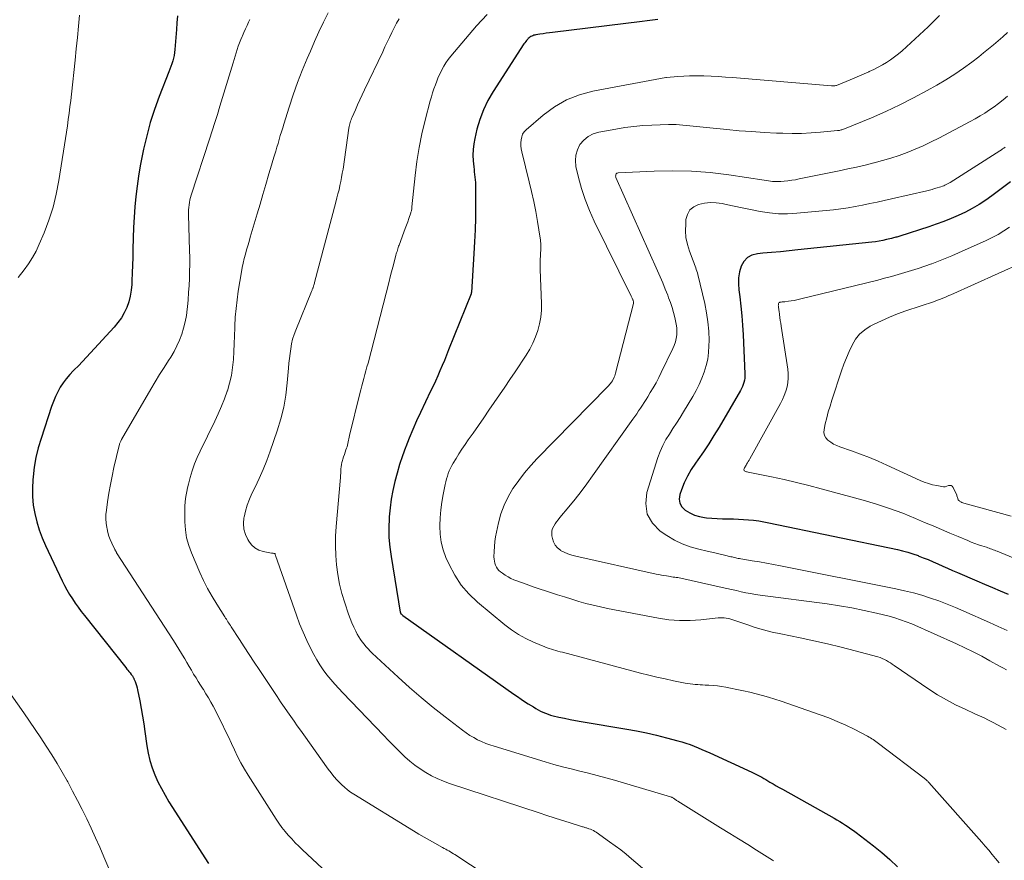
# Model space of a CAD drawing. Units: feet. Extents: x 2050000 to 2055011, y 535000 to 540000.
# Drawn here: x 2050184 to 2050309, y 536991 to 537098 of the extents above; entities that cross this region are included whole.
import ezdxf

# ---------------------------------------------------------------- set-up
doc = ezdxf.new("R2010")
doc.units = ezdxf.units.FT
doc.header["$LTSCALE"] = 100
doc.header["$MEASUREMENT"] = 0
doc.layers.add('CONTOUR INDEX', color=32, linetype='Continuous', lineweight=25)
doc.layers.add('CONTOUR INTERMEDIATE', color=40, linetype='Continuous', lineweight=15)

msp = doc.modelspace()

# ---------------------------------------------------------------- linework, layer by layer
at = {"layer": 'CONTOUR INDEX', "flags": 128}
for points, elevation in [([(2050204.23, 537098.37), (2050204.16, 537097.51), (2050204.09, 537096.65), (2050203.9, 537094.09), (2050203.86, 537093.72), (2050203.81, 537093.36), (2050203.72, 537093), (2050203.62, 537092.64), (2050203.5, 537092.29), (2050203.38, 537091.93), (2050203.25, 537091.58), (2050203.12, 537091.24), (2050201.88, 537088.1), (2050201.29, 537086.46), (2050200.75, 537084.8), (2050200.3, 537083.12), (2050199.9, 537081.42), (2050199.73, 537080.58), (2050199.48, 537079.29), (2050199.26, 537077.99), (2050199.08, 537076.69), (2050198.92, 537075.39), (2050198.79, 537074.08), (2050198.69, 537072.77), (2050198.62, 537071.46), (2050198.58, 537070.14), (2050198.55, 537068.63), (2050198.52, 537067.64), (2050198.5, 537066.65), (2050198.46, 537065.66), (2050198.43, 537064.67), (2050198.41, 537064.2), (2050198.34, 537063.45), (2050198.22, 537062.72), (2050198.02, 537061.99), (2050197.77, 537061.28), (2050197.44, 537060.6), (2050197.08, 537059.95), (2050196.64, 537059.34), (2050196.17, 537058.76), (2050193.17, 537055.47), (2050192.66, 537054.92), (2050192.14, 537054.37), (2050191.61, 537053.84), (2050191.08, 537053.31), (2050190.96, 537053.19), (2050190.5, 537052.71), (2050190.06, 537052.2), (2050189.67, 537051.66), (2050189.31, 537051.1), (2050188.98, 537050.51), (2050188.69, 537049.91), (2050188.43, 537049.3), (2050188.2, 537048.67), (2050186.86, 537044.6), (2050186.51, 537043.39), (2050186.21, 537042.17), (2050186, 537040.93), (2050185.84, 537039.69), (2050185.81, 537039.33), (2050185.75, 537038.25), (2050185.76, 537037.18), (2050185.87, 537036.11), (2050186.05, 537035.04), (2050186.3, 537033.99), (2050186.61, 537032.96), (2050186.99, 537031.95), (2050187.42, 537030.96), (2050189.56, 537026.47), (2050189.85, 537025.88), (2050190.16, 537025.3), (2050190.49, 537024.74), (2050190.84, 537024.18), (2050191.21, 537023.64), (2050191.58, 537023.1), (2050191.97, 537022.57), (2050192.37, 537022.05), (2050197.66, 537015.41), (2050197.79, 537015.24), (2050197.92, 537015.08), (2050198.05, 537014.92), (2050198.18, 537014.75), (2050198.34, 537014.56), (2050198.39, 537014.49), (2050198.44, 537014.42), (2050198.48, 537014.35), (2050198.53, 537014.28), (2050198.54, 537014.26), (2050198.58, 537014.19), (2050198.61, 537014.13), (2050198.65, 537014.06), (2050198.68, 537013.99), (2050198.83, 537013.63), (2050198.93, 537013.38), (2050199.02, 537013.12), (2050199.09, 537012.86), (2050199.15, 537012.6), (2050199.42, 537011.19), (2050199.6, 537010.21), (2050199.77, 537009.24), (2050199.93, 537008.26), (2050200.07, 537007.28), (2050200.33, 537005.46), (2050200.5, 537004.52), (2050200.72, 537003.58), (2050201.01, 537002.67), (2050201.35, 537001.76), (2050201.74, 537000.88), (2050202.17, 537000.02), (2050202.64, 536999.17), (2050203.14, 536998.35), (2050208.16, 536990.47)], 840), ([(2050265.34, 537097.91), (2050264.68, 537097.83), (2050264.01, 537097.75), (2050263.35, 537097.67), (2050251.95, 537096.28), (2050251.55, 537096.22), (2050251.15, 537096.17), (2050250.75, 537096.11), (2050250.35, 537096.05), (2050249.82, 537095.97), (2050249.69, 537095.94), (2050249.56, 537095.91), (2050249.43, 537095.86), (2050249.31, 537095.81), (2050249.19, 537095.75), (2050249.07, 537095.67), (2050248.97, 537095.59), (2050248.87, 537095.5), (2050248.79, 537095.42), (2050248.66, 537095.27), (2050248.54, 537095.13), (2050248.42, 537094.97), (2050248.31, 537094.81), (2050244.4, 537088.75), (2050243.74, 537087.61), (2050243.17, 537086.44), (2050242.71, 537085.21), (2050242.34, 537083.95), (2050242.06, 537082.79), (2050241.93, 537082.08), (2050241.84, 537081.38), (2050241.83, 537080.66), (2050241.86, 537079.95), (2050241.93, 537079.18), (2050241.97, 537078.84), (2050242, 537078.51), (2050242.04, 537078.18), (2050242.08, 537077.84), (2050242.12, 537077.51), (2050242.15, 537077.17), (2050242.16, 537076.84), (2050242.17, 537076.5), (2050242.15, 537074.16), (2050242.13, 537072.65), (2050242.09, 537071.15), (2050242.02, 537069.64), (2050241.94, 537068.13), (2050241.63, 537063.18), (2050241.63, 537063.16), (2050241.63, 537063.15), (2050241.62, 537063.13), (2050241.62, 537063.11), (2050241.6, 537063.04), (2050241.6, 537063.03), (2050241.59, 537063.01), (2050241.59, 537062.99), (2050241.58, 537062.98), (2050238.73, 537055.85), (2050238.47, 537055.18), (2050238.19, 537054.52), (2050237.91, 537053.86), (2050237.63, 537053.2), (2050237.34, 537052.55), (2050237.05, 537051.9), (2050236.75, 537051.25), (2050236.44, 537050.6), (2050235.14, 537047.9), (2050234.64, 537046.82), (2050234.16, 537045.73), (2050233.71, 537044.63), (2050233.27, 537043.53), (2050233.23, 537043.43), (2050232.85, 537042.36), (2050232.49, 537041.28), (2050232.17, 537040.19), (2050231.88, 537039.09), (2050231.63, 537037.98), (2050231.43, 537036.86), (2050231.28, 537035.74), (2050231.17, 537034.61), (2050231.16, 537034.43), (2050231.12, 537033.2), (2050231.13, 537031.98), (2050231.24, 537030.76), (2050231.4, 537029.55), (2050232.58, 537022.48), (2050232.58, 537022.46), (2050232.59, 537022.45), (2050232.59, 537022.43), (2050232.62, 537022.33), (2050232.65, 537022.28), (2050232.67, 537022.25), (2050232.76, 537022.18), (2050232.8, 537022.14), (2050232.84, 537022.11), (2050232.88, 537022.08), (2050232.92, 537022.05), (2050247.05, 537012.05), (2050247.49, 537011.73), (2050247.95, 537011.42), (2050248.4, 537011.12), (2050248.86, 537010.82), (2050249.52, 537010.41), (2050249.81, 537010.22), (2050250.12, 537010.05), (2050250.42, 537009.89), (2050250.74, 537009.74), (2050251.06, 537009.6), (2050251.38, 537009.48), (2050251.71, 537009.37), (2050252.05, 537009.29), (2050252.77, 537009.12), (2050253.48, 537008.96), (2050254.18, 537008.82), (2050254.89, 537008.68), (2050255.6, 537008.56), (2050261.39, 537007.6), (2050262.66, 537007.36), (2050263.93, 537007.11), (2050265.19, 537006.81), (2050266.45, 537006.49), (2050267.9, 537006.1), (2050268.42, 537005.95), (2050268.94, 537005.79), (2050269.45, 537005.61), (2050269.96, 537005.41), (2050270.47, 537005.21), (2050270.97, 537005), (2050271.47, 537004.78), (2050271.96, 537004.56), (2050277.32, 537002.11), (2050277.58, 537001.99), (2050277.84, 537001.86), (2050278.09, 537001.73), (2050278.35, 537001.59), (2050278.6, 537001.45), (2050278.85, 537001.31), (2050279.1, 537001.16), (2050279.35, 537001.02), (2050279.63, 537000.84), (2050280.02, 537000.61), (2050280.42, 537000.38), (2050280.81, 537000.15), (2050281.21, 536999.93), (2050287.78, 536996.26), (2050288.15, 536996.05), (2050288.51, 536995.83), (2050288.87, 536995.61), (2050289.22, 536995.38), (2050289.57, 536995.14), (2050289.92, 536994.9), (2050290.26, 536994.66), (2050290.6, 536994.41), (2050292.82, 536992.73), (2050293.87, 536991.88), (2050294.89, 536991), (2050295.86, 536990.06)], 820), ([(2050310.24, 537077.26), (2050309.07, 537076.35), (2050307.87, 537075.47), (2050307.08, 537074.93), (2050306.24, 537074.38), (2050305.38, 537073.86), (2050304.5, 537073.4), (2050303.59, 537072.96), (2050302.67, 537072.57), (2050301.74, 537072.2), (2050300.79, 537071.85), (2050299.84, 537071.53), (2050296.14, 537070.35), (2050296.01, 537070.31), (2050295.88, 537070.27), (2050295.76, 537070.23), (2050295.63, 537070.2), (2050295.5, 537070.16), (2050295.37, 537070.13), (2050295.24, 537070.1), (2050295.11, 537070.06), (2050294.46, 537069.9), (2050294, 537069.8), (2050293.53, 537069.71), (2050293.07, 537069.64), (2050292.6, 537069.58), (2050283.18, 537068.59), (2050282.06, 537068.47), (2050280.95, 537068.36), (2050279.83, 537068.26), (2050278.71, 537068.16), (2050278.02, 537068.1), (2050277.34, 537067.92), (2050276.76, 537067.61), (2050276.31, 537067.12), (2050275.96, 537066.51), (2050275.76, 537065.78), (2050275.63, 537065.04), (2050275.61, 537064.28), (2050275.65, 537063.52), (2050275.78, 537062.63), (2050275.92, 537061.42), (2050276.05, 537060.21), (2050276.14, 537058.99), (2050276.21, 537057.77), (2050276.42, 537052.83), (2050276.42, 537052.55), (2050276.41, 537052.27), (2050276.37, 537052), (2050276.31, 537051.72), (2050276.23, 537051.45), (2050276.13, 537051.19), (2050276.01, 537050.94), (2050275.88, 537050.69), (2050273.15, 537046.03), (2050272.5, 537044.97), (2050271.84, 537043.92), (2050271.15, 537042.89), (2050270.45, 537041.88), (2050270.13, 537041.44), (2050269.61, 537040.63), (2050269.13, 537039.8), (2050268.72, 537038.93), (2050268.36, 537038.03), (2050268.17, 537037.46), (2050268.09, 537036.88), (2050268.16, 537036.34), (2050268.43, 537035.87), (2050268.84, 537035.44), (2050269.41, 537035.11), (2050270.01, 537034.84), (2050270.64, 537034.66), (2050271.28, 537034.53), (2050271.55, 537034.5), (2050272.23, 537034.43), (2050272.9, 537034.38), (2050273.58, 537034.35), (2050274.26, 537034.34), (2050274.32, 537034.34), (2050274.97, 537034.34), (2050275.61, 537034.32), (2050276.26, 537034.29), (2050276.91, 537034.24), (2050277.55, 537034.17), (2050278.19, 537034.09), (2050278.83, 537033.98), (2050279.47, 537033.86), (2050295.84, 537030.44), (2050296.51, 537030.28), (2050297.17, 537030.1), (2050297.83, 537029.9), (2050298.48, 537029.67), (2050298.51, 537029.66), (2050299.14, 537029.41), (2050299.77, 537029.16), (2050300.39, 537028.89), (2050301.01, 537028.62), (2050301.62, 537028.34), (2050302.24, 537028.06), (2050302.86, 537027.79), (2050303.48, 537027.52), (2050305.96, 537026.45), (2050306.95, 537026.03), (2050307.94, 537025.6), (2050308.94, 537025.18), (2050309.93, 537024.76)], 800)]:
    msp.add_lwpolyline(points, dxfattribs=dict(at, elevation=elevation))
at = {"layer": 'CONTOUR INTERMEDIATE', "flags": 128}
for points, elevation in [([(2050191.75, 537098.49), (2050191.62, 537097.06), (2050191.49, 537095.62), (2050191.34, 537094.19), (2050191.19, 537092.75), (2050190.72, 537088.4), (2050190.63, 537087.6), (2050190.53, 537086.79), (2050190.43, 537085.99), (2050190.33, 537085.19), (2050190.22, 537084.39), (2050190.1, 537083.58), (2050189.98, 537082.78), (2050189.86, 537081.98), (2050189.13, 537077.41), (2050188.8, 537075.7), (2050188.38, 537074.03), (2050187.85, 537072.38), (2050187.24, 537070.76), (2050186.63, 537069.31), (2050186.23, 537068.45), (2050185.78, 537067.62), (2050185.27, 537066.82), (2050184.72, 537066.05), (2050183.95, 537065.06)], 844), ([(2050213.45, 537097.94), (2050213.28, 537097.59), (2050213.07, 537097.15), (2050212.87, 537096.72), (2050212.67, 537096.28), (2050212.48, 537095.84), (2050212.45, 537095.78), (2050212.28, 537095.37), (2050212.11, 537094.95), (2050211.96, 537094.53), (2050211.82, 537094.11), (2050211.68, 537093.69), (2050211.55, 537093.26), (2050211.42, 537092.84), (2050211.29, 537092.41), (2050209.62, 537086.9), (2050209.3, 537085.85), (2050208.98, 537084.8), (2050208.64, 537083.75), (2050208.3, 537082.7), (2050205.97, 537075.56), (2050205.88, 537075.26), (2050205.8, 537074.95), (2050205.74, 537074.64), (2050205.69, 537074.33), (2050205.66, 537074.01), (2050205.64, 537073.69), (2050205.63, 537073.38), (2050205.63, 537073.06), (2050205.77, 537068.53), (2050205.79, 537067.63), (2050205.79, 537066.74), (2050205.77, 537065.84), (2050205.75, 537064.94), (2050205.7, 537064.04), (2050205.64, 537063.15), (2050205.57, 537062.25), (2050205.49, 537061.36), (2050205.46, 537061.04), (2050205.35, 537060.23), (2050205.2, 537059.44), (2050205, 537058.65), (2050204.77, 537057.87), (2050204.48, 537057.11), (2050204.16, 537056.37), (2050203.78, 537055.65), (2050203.37, 537054.95), (2050203.09, 537054.52), (2050202.51, 537053.62), (2050201.94, 537052.71), (2050201.39, 537051.79), (2050200.84, 537050.87), (2050197.09, 537044.44), (2050197.04, 537044.35), (2050197, 537044.26), (2050196.96, 537044.17), (2050196.92, 537044.08), (2050196.89, 537043.99), (2050196.85, 537043.89), (2050196.83, 537043.8), (2050196.8, 537043.7), (2050196.14, 537040.88), (2050195.9, 537039.8), (2050195.68, 537038.71), (2050195.49, 537037.62), (2050195.33, 537036.53), (2050195.17, 537035.45), (2050195.12, 537034.9), (2050195.11, 537034.34), (2050195.15, 537033.79), (2050195.23, 537033.24), (2050195.26, 537033.07), (2050195.37, 537032.61), (2050195.5, 537032.15), (2050195.67, 537031.71), (2050195.85, 537031.27), (2050196.2, 537030.53), (2050196.23, 537030.46), (2050196.27, 537030.4), (2050196.3, 537030.34), (2050196.33, 537030.28), (2050196.37, 537030.22), (2050196.41, 537030.16), (2050196.44, 537030.1), (2050196.48, 537030.04), (2050203.72, 537018.85), (2050204.06, 537018.31), (2050204.4, 537017.77), (2050204.73, 537017.22), (2050205.06, 537016.67), (2050205.14, 537016.53), (2050205.42, 537016.05), (2050205.71, 537015.57), (2050205.99, 537015.08), (2050206.28, 537014.6), (2050206.58, 537014.12), (2050206.87, 537013.64), (2050207.17, 537013.17), (2050207.47, 537012.69), (2050207.53, 537012.61), (2050207.85, 537012.09), (2050208.16, 537011.56), (2050208.46, 537011.03), (2050208.75, 537010.49), (2050209.89, 537008.24), (2050210.3, 537007.42), (2050210.7, 537006.59), (2050211.09, 537005.76), (2050211.48, 537004.93), (2050211.87, 537004.1), (2050212.29, 537003.29), (2050212.75, 537002.49), (2050213.22, 537001.71), (2050216.77, 536996.14), (2050217.13, 536995.61), (2050217.51, 536995.08), (2050217.91, 536994.57), (2050218.32, 536994.08), (2050218.76, 536993.6), (2050219.2, 536993.13), (2050219.66, 536992.67), (2050220.13, 536992.22), (2050225.12, 536987.54)], 836), ([(2050223.39, 537098.79), (2050222.8, 537097.58), (2050222.23, 537096.36), (2050221.67, 537095.13), (2050221.13, 537093.9), (2050220.72, 537092.94), (2050220.09, 537091.42), (2050219.49, 537089.89), (2050218.95, 537088.34), (2050218.43, 537086.77), (2050217.76, 537084.61), (2050217.61, 537084.12), (2050217.46, 537083.63), (2050217.31, 537083.14), (2050217.16, 537082.64), (2050217.02, 537082.15), (2050216.87, 537081.65), (2050216.72, 537081.16), (2050216.57, 537080.67), (2050216.52, 537080.53), (2050216.35, 537079.96), (2050216.18, 537079.4), (2050216.01, 537078.84), (2050215.85, 537078.27), (2050215.45, 537076.91), (2050215.09, 537075.66), (2050214.73, 537074.41), (2050214.36, 537073.17), (2050213.99, 537071.92), (2050213.49, 537070.23), (2050213.33, 537069.68), (2050213.17, 537069.13), (2050213.01, 537068.58), (2050212.86, 537068.03), (2050212.71, 537067.48), (2050212.58, 537066.92), (2050212.47, 537066.36), (2050212.37, 537065.8), (2050211.96, 537063.34), (2050211.8, 537062.24), (2050211.67, 537061.12), (2050211.58, 537060.01), (2050211.52, 537058.89), (2050211.51, 537058.68), (2050211.47, 537057.66), (2050211.43, 537056.65), (2050211.38, 537055.64), (2050211.33, 537054.62), (2050211.23, 537053.62), (2050211.08, 537052.62), (2050210.86, 537051.64), (2050210.57, 537050.67), (2050210.56, 537050.63), (2050210.21, 537049.65), (2050209.84, 537048.69), (2050209.42, 537047.74), (2050208.98, 537046.8), (2050207.09, 537042.99), (2050206.71, 537042.17), (2050206.37, 537041.34), (2050206.09, 537040.48), (2050205.83, 537039.61), (2050205.61, 537038.75), (2050205.5, 537038.3), (2050205.41, 537037.85), (2050205.33, 537037.4), (2050205.26, 537036.94), (2050205.2, 537036.48), (2050205.17, 537036.02), (2050205.15, 537035.56), (2050205.14, 537035.1), (2050205.16, 537033.97), (2050205.24, 537032.95), (2050205.39, 537031.95), (2050205.66, 537030.98), (2050206, 537030.02), (2050207.07, 537027.52), (2050207.55, 537026.49), (2050208.06, 537025.47), (2050208.62, 537024.47), (2050209.22, 537023.5), (2050210.25, 537021.89), (2050210.35, 537021.73), (2050210.45, 537021.57), (2050210.55, 537021.41), (2050210.65, 537021.25), (2050210.75, 537021.09), (2050210.86, 537020.93), (2050210.96, 537020.77), (2050211.06, 537020.62), (2050212.1, 537019.01), (2050212.72, 537018.05), (2050213.35, 537017.09), (2050213.97, 537016.13), (2050214.6, 537015.18), (2050215.29, 537014.14), (2050215.71, 537013.51), (2050216.13, 537012.87), (2050216.56, 537012.24), (2050216.98, 537011.61), (2050217.03, 537011.54), (2050217.43, 537010.95), (2050217.83, 537010.36), (2050218.24, 537009.77), (2050218.65, 537009.19), (2050219.06, 537008.6), (2050219.47, 537008.02), (2050219.89, 537007.44), (2050220.3, 537006.85), (2050223.4, 537002.5), (2050223.77, 537002.02), (2050224.14, 537001.55), (2050224.55, 537001.1), (2050224.97, 537000.67), (2050225.13, 537000.51), (2050225.49, 537000.18), (2050225.86, 536999.87), (2050226.26, 536999.58), (2050226.66, 536999.31), (2050234.25, 536994.64), (2050234.92, 536994.23), (2050235.6, 536993.83), (2050236.29, 536993.44), (2050236.98, 536993.06), (2050237.96, 536992.52), (2050238.16, 536992.41), (2050238.36, 536992.3), (2050238.56, 536992.19), (2050238.76, 536992.08), (2050238.96, 536991.96), (2050239.15, 536991.85), (2050239.35, 536991.73), (2050239.54, 536991.61), (2050243.52, 536989.01)], 832), ([(2050232.43, 537098.02), (2050232.1, 537097.44), (2050231.79, 537096.85), (2050231.49, 537096.25), (2050231.21, 537095.64), (2050230.92, 537095.03), (2050230.63, 537094.43), (2050230.34, 537093.82), (2050228.03, 537088.97), (2050227.73, 537088.34), (2050227.44, 537087.71), (2050227.15, 537087.08), (2050226.86, 537086.44), (2050226.44, 537085.51), (2050226.37, 537085.34), (2050226.31, 537085.17), (2050226.25, 537085), (2050226.2, 537084.82), (2050226.16, 537084.65), (2050226.12, 537084.47), (2050226.08, 537084.29), (2050226.05, 537084.11), (2050225.29, 537078.88), (2050225.2, 537078.35), (2050225.11, 537077.82), (2050225.01, 537077.3), (2050224.9, 537076.77), (2050224.78, 537076.25), (2050224.65, 537075.73), (2050224.52, 537075.21), (2050224.39, 537074.69), (2050221.67, 537064.46), (2050221.64, 537064.34), (2050221.61, 537064.23), (2050221.58, 537064.11), (2050221.55, 537064), (2050221.53, 537063.93), (2050221.5, 537063.85), (2050221.47, 537063.77), (2050221.44, 537063.7), (2050221.41, 537063.62), (2050221.38, 537063.54), (2050221.35, 537063.46), (2050221.32, 537063.38), (2050221.29, 537063.31), (2050219.28, 537058.39), (2050219.07, 537057.81), (2050218.88, 537057.22), (2050218.74, 537056.62), (2050218.63, 537056.01), (2050218.55, 537055.4), (2050218.47, 537054.78), (2050218.41, 537054.16), (2050218.35, 537053.55), (2050218.2, 537051.66), (2050218.01, 537050.11), (2050217.74, 537048.58), (2050217.37, 537047.07), (2050216.92, 537045.57), (2050216.02, 537042.97), (2050215.59, 537041.8), (2050215.14, 537040.64), (2050214.63, 537039.5), (2050214.09, 537038.38), (2050213.69, 537037.58), (2050213.37, 537036.85), (2050213.09, 537036.11), (2050212.87, 537035.35), (2050212.7, 537034.58), (2050212.68, 537034.47), (2050212.63, 537033.75), (2050212.68, 537033.05), (2050212.88, 537032.37), (2050213.16, 537031.71), (2050213.29, 537031.5), (2050213.64, 537031.03), (2050214.06, 537030.65), (2050214.56, 537030.38), (2050215.12, 537030.2), (2050216.2, 537030), (2050216.27, 537029.99), (2050216.34, 537029.98), (2050216.41, 537029.97), (2050216.49, 537029.96), (2050216.59, 537029.95), (2050216.61, 537029.94), (2050216.64, 537029.9), (2050216.66, 537029.82), (2050216.67, 537029.77), (2050216.67, 537029.76), (2050216.68, 537029.7), (2050216.68, 537029.68), (2050219.35, 537022.09), (2050219.76, 537021), (2050220.2, 537019.91), (2050220.69, 537018.85), (2050221.21, 537017.79), (2050221.58, 537017.08), (2050221.95, 537016.41), (2050222.35, 537015.75), (2050222.78, 537015.12), (2050223.24, 537014.5), (2050223.73, 537013.91), (2050224.23, 537013.32), (2050224.75, 537012.75), (2050225.27, 537012.19), (2050230.44, 537006.81), (2050231.09, 537006.15), (2050231.73, 537005.49), (2050232.38, 537004.84), (2050233.04, 537004.2), (2050233.16, 537004.08), (2050233.78, 537003.52), (2050234.42, 537002.99), (2050235.1, 537002.51), (2050235.81, 537002.06), (2050236.54, 537001.66), (2050237.29, 537001.29), (2050238.06, 537000.97), (2050238.85, 537000.68), (2050250.26, 536996.91), (2050251.21, 536996.6), (2050252.16, 536996.29), (2050253.11, 536995.99), (2050254.06, 536995.69), (2050255.77, 536995.16), (2050255.87, 536995.13), (2050255.97, 536995.1), (2050256.08, 536995.07), (2050256.18, 536995.04), (2050256.28, 536995.01), (2050256.38, 536994.98), (2050256.49, 536994.95), (2050256.59, 536994.91), (2050256.77, 536994.84), (2050256.96, 536994.76), (2050257.15, 536994.67), (2050257.32, 536994.56), (2050257.5, 536994.45), (2050259.21, 536993.25), (2050259.92, 536992.73), (2050260.63, 536992.2), (2050261.32, 536991.65), (2050262, 536991.08), (2050263.96, 536989.42)], 828), ([(2050243.65, 537098.55), (2050242.28, 537097.12), (2050238.99, 537093.25), (2050238.67, 537092.84), (2050238.37, 537092.42), (2050238.1, 537091.98), (2050237.86, 537091.52), (2050237.64, 537091.04), (2050237.42, 537090.57), (2050237.22, 537090.09), (2050237.04, 537089.6), (2050236.85, 537089.09), (2050236.69, 537088.58), (2050236.54, 537088.08), (2050236.39, 537087.57), (2050235.75, 537085.11), (2050235.33, 537083.36), (2050234.97, 537081.61), (2050234.69, 537079.83), (2050234.47, 537078.05), (2050234.06, 537074.06), (2050234.05, 537073.96), (2050234.04, 537073.87), (2050234.03, 537073.77), (2050234.01, 537073.67), (2050233.99, 537073.58), (2050233.97, 537073.48), (2050233.94, 537073.39), (2050233.91, 537073.3), (2050233.67, 537072.61), (2050233.52, 537072.17), (2050233.36, 537071.74), (2050233.2, 537071.3), (2050233.04, 537070.87), (2050232.43, 537069.21), (2050232.37, 537069.05), (2050232.32, 537068.89), (2050232.26, 537068.73), (2050232.21, 537068.57), (2050232.16, 537068.4), (2050232.11, 537068.24), (2050232.07, 537068.08), (2050232.02, 537067.92), (2050231.79, 537067.02), (2050231.63, 537066.41), (2050231.47, 537065.79), (2050231.31, 537065.18), (2050231.15, 537064.57), (2050228.47, 537054.17), (2050228.34, 537053.69), (2050228.21, 537053.2), (2050228.08, 537052.72), (2050227.95, 537052.24), (2050227.82, 537051.75), (2050227.69, 537051.27), (2050227.56, 537050.79), (2050227.44, 537050.3), (2050226.13, 537044.96), (2050226.08, 537044.76), (2050226.04, 537044.56), (2050225.99, 537044.35), (2050225.95, 537044.15), (2050225.91, 537043.95), (2050225.86, 537043.74), (2050225.8, 537043.54), (2050225.73, 537043.35), (2050225.66, 537043.15), (2050225.56, 537042.85), (2050225.46, 537042.55), (2050225.36, 537042.26), (2050225.27, 537041.96), (2050225.22, 537041.79), (2050225.14, 537041.53), (2050225.09, 537041.26), (2050225.05, 537040.99), (2050225.03, 537040.71), (2050225.02, 537040.44), (2050225.01, 537040.16), (2050224.99, 537039.89), (2050224.97, 537039.61), (2050224.43, 537033.4), (2050224.35, 537032.17), (2050224.33, 537030.94), (2050224.37, 537029.71), (2050224.46, 537028.48), (2050224.63, 537027.26), (2050224.85, 537026.05), (2050225.15, 537024.86), (2050225.51, 537023.68), (2050226, 537022.23), (2050226.2, 537021.67), (2050226.42, 537021.12), (2050226.66, 537020.58), (2050226.92, 537020.05), (2050227.11, 537019.69), (2050227.3, 537019.35), (2050227.5, 537019.01), (2050227.72, 537018.7), (2050227.96, 537018.39), (2050228.21, 537018.09), (2050228.47, 537017.8), (2050228.74, 537017.52), (2050229.02, 537017.25), (2050232.31, 537014.19), (2050233.77, 537012.88), (2050235.25, 537011.6), (2050236.76, 537010.35), (2050238.3, 537009.14), (2050240.51, 537007.44), (2050240.97, 537007.11), (2050241.44, 537006.79), (2050241.92, 537006.51), (2050242.42, 537006.24), (2050242.93, 537005.99), (2050243.45, 537005.77), (2050243.98, 537005.57), (2050244.51, 537005.4), (2050251.02, 537003.41), (2050252.12, 537003.09), (2050253.21, 537002.79), (2050254.32, 537002.51), (2050255.43, 537002.24), (2050256.54, 537001.98), (2050257.64, 537001.7), (2050258.74, 537001.4), (2050259.84, 537001.08), (2050266.98, 536998.96), (2050267.05, 536998.94), (2050267.13, 536998.91), (2050267.2, 536998.87), (2050267.27, 536998.84), (2050267.34, 536998.8), (2050267.41, 536998.76), (2050267.48, 536998.71), (2050267.54, 536998.66), (2050267.57, 536998.64), (2050267.66, 536998.58), (2050267.74, 536998.52), (2050267.82, 536998.47), (2050267.91, 536998.41), (2050273.35, 536995.03), (2050274.5, 536994.32), (2050275.64, 536993.6), (2050276.79, 536992.89), (2050277.93, 536992.17), (2050279.97, 536990.9), (2050280.09, 536990.82)], 824), ([(2050301.2, 537098.43), (2050300.49, 537097.71), (2050299.76, 537097.01), (2050296.44, 537093.95), (2050295.97, 537093.54), (2050295.49, 537093.15), (2050294.98, 537092.79), (2050294.46, 537092.45), (2050293.93, 537092.14), (2050293.38, 537091.84), (2050292.83, 537091.56), (2050292.26, 537091.3), (2050292.21, 537091.28), (2050291.62, 537091.02), (2050291.03, 537090.76), (2050290.43, 537090.51), (2050289.83, 537090.26), (2050288.3, 537089.61), (2050288.2, 537089.57), (2050288.1, 537089.54), (2050288, 537089.51), (2050287.89, 537089.49), (2050287.79, 537089.48), (2050287.68, 537089.47), (2050287.58, 537089.47), (2050287.47, 537089.47), (2050274.87, 537090.53), (2050273.96, 537090.6), (2050273.05, 537090.66), (2050272.13, 537090.71), (2050271.22, 537090.75), (2050270.87, 537090.76), (2050270.13, 537090.77), (2050269.39, 537090.77), (2050268.65, 537090.73), (2050267.91, 537090.68), (2050266.47, 537090.54), (2050266.36, 537090.53), (2050257.1, 537088.8), (2050255.38, 537088.34), (2050253.73, 537087.7), (2050252.21, 537086.81), (2050250.77, 537085.76), (2050248.61, 537083.89), (2050248.36, 537083.61), (2050248.15, 537083.31), (2050248.03, 537082.97), (2050247.95, 537082.61), (2050247.93, 537082.22), (2050247.94, 537081.84), (2050247.98, 537081.46), (2050248.06, 537081.09), (2050249, 537077.27), (2050249.29, 537076.01), (2050249.56, 537074.75), (2050249.81, 537073.49), (2050250.03, 537072.22), (2050250.39, 537070.08), (2050250.42, 537069.88), (2050250.44, 537069.67), (2050250.46, 537069.47), (2050250.47, 537069.26), (2050250.47, 537069.06), (2050250.47, 537068.85), (2050250.47, 537068.65), (2050250.46, 537068.44), (2050250.44, 537068.3), (2050250.43, 537068.02), (2050250.41, 537067.75), (2050250.4, 537067.47), (2050250.39, 537067.19), (2050250.38, 537066.91), (2050250.38, 537066.64), (2050250.39, 537066.36), (2050250.39, 537066.08), (2050250.54, 537061.77), (2050250.53, 537060.9), (2050250.46, 537060.03), (2050250.3, 537059.18), (2050250.09, 537058.33), (2050249.8, 537057.51), (2050249.46, 537056.7), (2050249.06, 537055.94), (2050248.6, 537055.19), (2050247.19, 537053.08), (2050246.53, 537052.1), (2050245.87, 537051.12), (2050245.2, 537050.14), (2050244.53, 537049.16), (2050243.86, 537048.19), (2050243.19, 537047.22), (2050242.52, 537046.24), (2050241.84, 537045.28), (2050241.23, 537044.41), (2050240.83, 537043.83), (2050240.43, 537043.23), (2050240.05, 537042.64), (2050239.67, 537042.03), (2050239.32, 537041.45), (2050239.14, 537041.13), (2050238.97, 537040.8), (2050238.82, 537040.47), (2050238.69, 537040.13), (2050238.57, 537039.78), (2050238.46, 537039.43), (2050238.37, 537039.07), (2050238.29, 537038.71), (2050238.04, 537037.47), (2050237.87, 537036.48), (2050237.74, 537035.49), (2050237.65, 537034.49), (2050237.61, 537033.49), (2050237.61, 537033.43), (2050237.65, 537032.4), (2050237.79, 537031.4), (2050238.05, 537030.42), (2050238.39, 537029.45), (2050238.8, 537028.53), (2050239.5, 537027.18), (2050240.32, 537025.92), (2050241.31, 537024.79), (2050242.41, 537023.74), (2050245.87, 537020.88), (2050246.73, 537020.23), (2050247.62, 537019.64), (2050248.56, 537019.13), (2050249.53, 537018.67), (2050250.99, 537018.05), (2050251.26, 537017.94), (2050251.53, 537017.84), (2050251.81, 537017.75), (2050252.09, 537017.67), (2050252.37, 537017.59), (2050252.65, 537017.52), (2050252.93, 537017.44), (2050253.21, 537017.37), (2050263.15, 537014.73), (2050264.2, 537014.47), (2050265.25, 537014.21), (2050266.3, 537013.97), (2050267.36, 537013.75), (2050268.85, 537013.44), (2050269.17, 537013.39), (2050269.48, 537013.34), (2050269.79, 537013.3), (2050270.11, 537013.27), (2050270.43, 537013.25), (2050270.74, 537013.23), (2050271.06, 537013.21), (2050271.38, 537013.19), (2050271.84, 537013.17), (2050272.38, 537013.13), (2050272.93, 537013.08), (2050273.47, 537013), (2050274.01, 537012.91), (2050274.61, 537012.8), (2050275.43, 537012.64), (2050276.24, 537012.47), (2050277.05, 537012.29), (2050277.86, 537012.09), (2050278.66, 537011.88), (2050279.46, 537011.65), (2050280.26, 537011.4), (2050281.05, 537011.14), (2050286.01, 537009.42), (2050287.11, 537009.01), (2050288.2, 537008.57), (2050289.28, 537008.08), (2050290.33, 537007.57), (2050292.06, 537006.68), (2050292.24, 537006.58), (2050292.42, 537006.48), (2050292.6, 537006.37), (2050292.78, 537006.25), (2050292.95, 537006.13), (2050293.12, 537006.01), (2050293.28, 537005.88), (2050293.45, 537005.76), (2050299.27, 537001.33), (2050299.35, 537001.27), (2050299.42, 537001.21), (2050299.5, 537001.15), (2050299.57, 537001.08), (2050299.64, 537001.01), (2050299.71, 537000.94), (2050299.78, 537000.87), (2050299.84, 537000.79), (2050306.58, 536993.19), (2050307.03, 536992.68), (2050307.48, 536992.16), (2050307.92, 536991.63), (2050308.35, 536991.1), (2050308.78, 536990.56)], 816), ([(2050309.87, 537096.26), (2050309.27, 537095.73), (2050308.67, 537095.2), (2050308.06, 537094.68), (2050307.45, 537094.17), (2050306.82, 537093.67), (2050306.19, 537093.18), (2050305.33, 537092.51), (2050304.25, 537091.71), (2050303.15, 537090.95), (2050302.02, 537090.23), (2050300.86, 537089.55), (2050299.65, 537088.87), (2050297.91, 537087.93), (2050296.15, 537087.04), (2050294.36, 537086.21), (2050292.55, 537085.42), (2050289.1, 537084), (2050289, 537083.96), (2050288.9, 537083.92), (2050288.79, 537083.89), (2050288.68, 537083.86), (2050288.57, 537083.83), (2050288.46, 537083.81), (2050288.35, 537083.79), (2050288.24, 537083.78), (2050286.06, 537083.57), (2050284.86, 537083.48), (2050283.66, 537083.42), (2050282.45, 537083.42), (2050281.25, 537083.44), (2050280.48, 537083.47), (2050278.89, 537083.55), (2050277.3, 537083.65), (2050275.71, 537083.77), (2050274.13, 537083.91), (2050267.67, 537084.55), (2050267.54, 537084.56), (2050267.42, 537084.56), (2050267.3, 537084.57), (2050267.18, 537084.57), (2050267.06, 537084.57), (2050266.94, 537084.57), (2050266.82, 537084.57), (2050266.7, 537084.57), (2050264.61, 537084.49), (2050263.45, 537084.41), (2050262.29, 537084.31), (2050261.14, 537084.16), (2050259.99, 537083.97), (2050257.83, 537083.57), (2050257.12, 537083.35), (2050256.48, 537083.03), (2050255.93, 537082.57), (2050255.45, 537082.01), (2050255.12, 537081.35), (2050254.91, 537080.67), (2050254.87, 537079.96), (2050254.94, 537079.23), (2050255.27, 537077.83), (2050255.66, 537076.4), (2050256.11, 537074.99), (2050256.65, 537073.62), (2050257.26, 537072.26), (2050261.95, 537062.72), (2050262, 537062.62), (2050262.04, 537062.53), (2050262.09, 537062.43), (2050262.13, 537062.34), (2050262.18, 537062.24), (2050262.2, 537062.19), (2050262.21, 537062.14), (2050262.23, 537062.09), (2050262.24, 537062.04), (2050262.24, 537062.02), (2050262.25, 537061.97), (2050262.26, 537061.91), (2050262.25, 537061.85), (2050262.24, 537061.79), (2050259.98, 537052.92), (2050259.93, 537052.75), (2050259.87, 537052.58), (2050259.81, 537052.41), (2050259.74, 537052.25), (2050259.6, 537051.96), (2050259.59, 537051.94), (2050259.58, 537051.93), (2050259.57, 537051.91), (2050259.56, 537051.9), (2050259.51, 537051.81), (2050259.46, 537051.74), (2050259.3, 537051.54), (2050259.22, 537051.44), (2050259.14, 537051.34), (2050259.05, 537051.25), (2050258.96, 537051.15), (2050250.02, 537042.04), (2050249.19, 537041.14), (2050248.39, 537040.21), (2050247.65, 537039.24), (2050246.94, 537038.24), (2050246.92, 537038.21), (2050246.31, 537037.17), (2050245.79, 537036.1), (2050245.38, 537034.98), (2050245.06, 537033.83), (2050244.81, 537032.68), (2050244.69, 537032.07), (2050244.6, 537031.46), (2050244.55, 537030.84), (2050244.52, 537030.21), (2050244.5, 537029.51), (2050244.52, 537029.24), (2050244.55, 537028.97), (2050244.61, 537028.71), (2050244.69, 537028.46), (2050244.81, 537028.21), (2050244.96, 537027.99), (2050245.13, 537027.79), (2050245.33, 537027.61), (2050245.58, 537027.43), (2050245.92, 537027.19), (2050246.29, 537026.97), (2050246.66, 537026.78), (2050247.05, 537026.61), (2050247.42, 537026.47), (2050248, 537026.25), (2050248.58, 537026.04), (2050249.17, 537025.83), (2050249.76, 537025.63), (2050251.69, 537024.99), (2050252.59, 537024.7), (2050253.49, 537024.41), (2050254.4, 537024.13), (2050255.3, 537023.85), (2050256.21, 537023.59), (2050257.12, 537023.35), (2050258.04, 537023.14), (2050258.97, 537022.95), (2050265.43, 537021.7), (2050266.77, 537021.51), (2050268.12, 537021.4), (2050269.47, 537021.4), (2050270.82, 537021.5), (2050273.02, 537021.75), (2050273.27, 537021.76), (2050273.53, 537021.77), (2050273.78, 537021.75), (2050274.04, 537021.72), (2050274.29, 537021.67), (2050274.54, 537021.61), (2050274.79, 537021.54), (2050275.03, 537021.46), (2050276.67, 537020.89), (2050277.74, 537020.54), (2050278.82, 537020.22), (2050279.91, 537019.94), (2050281.01, 537019.7), (2050283.45, 537019.2), (2050285.21, 537018.83), (2050286.96, 537018.43), (2050288.71, 537018.01), (2050290.46, 537017.56), (2050293.37, 537016.78), (2050293.65, 537016.7), (2050293.92, 537016.59), (2050294.19, 537016.46), (2050294.45, 537016.32), (2050294.7, 537016.17), (2050294.95, 537016.01), (2050295.2, 537015.84), (2050295.44, 537015.68), (2050299.83, 537012.69), (2050300.95, 537011.97), (2050302.09, 537011.3), (2050303.26, 537010.68), (2050304.46, 537010.11), (2050305.72, 537009.55), (2050306.3, 537009.28), (2050306.88, 537009.01), (2050307.45, 537008.73), (2050308.02, 537008.45), (2050308.58, 537008.15), (2050309.14, 537007.85), (2050309.68, 537007.53)], 812), ([(2050309.84, 537088.16), (2050309.29, 537087.69), (2050308.73, 537087.25), (2050308.15, 537086.82), (2050307.57, 537086.41), (2050306.96, 537086.02), (2050306.36, 537085.65), (2050305.73, 537085.29), (2050305.11, 537084.94), (2050301.12, 537082.83), (2050300.14, 537082.33), (2050299.14, 537081.86), (2050298.12, 537081.42), (2050297.09, 537081), (2050296.05, 537080.63), (2050295, 537080.28), (2050293.94, 537079.96), (2050292.87, 537079.68), (2050292.83, 537079.67), (2050291.74, 537079.4), (2050290.64, 537079.14), (2050289.54, 537078.9), (2050288.44, 537078.67), (2050283.35, 537077.62), (2050282.87, 537077.53), (2050282.4, 537077.45), (2050281.92, 537077.39), (2050281.44, 537077.34), (2050280.99, 537077.3), (2050280.73, 537077.28), (2050280.47, 537077.28), (2050280.21, 537077.29), (2050279.95, 537077.32), (2050279.69, 537077.36), (2050279.43, 537077.4), (2050279.17, 537077.44), (2050278.91, 537077.47), (2050274.39, 537078.15), (2050272.02, 537078.43), (2050269.65, 537078.62), (2050267.27, 537078.67), (2050264.88, 537078.62), (2050260.31, 537078.4), (2050260.22, 537078.38), (2050260.14, 537078.34), (2050260.07, 537078.27), (2050260.01, 537078.19), (2050259.99, 537078.09), (2050259.97, 537078), (2050259.99, 537077.9), (2050260.01, 537077.8), (2050265.33, 537065.91), (2050265.67, 537065.15), (2050266, 537064.38), (2050266.31, 537063.6), (2050266.61, 537062.83), (2050266.73, 537062.5), (2050266.96, 537061.88), (2050267.17, 537061.25), (2050267.35, 537060.61), (2050267.53, 537059.97), (2050267.62, 537059.58), (2050267.71, 537059.13), (2050267.77, 537058.68), (2050267.78, 537058.22), (2050267.76, 537057.76), (2050267.69, 537057.31), (2050267.6, 537056.87), (2050267.45, 537056.44), (2050267.27, 537056.02), (2050265.8, 537052.99), (2050265.47, 537052.34), (2050265.13, 537051.69), (2050264.77, 537051.05), (2050264.4, 537050.42), (2050264.08, 537049.9), (2050263.86, 537049.54), (2050263.63, 537049.17), (2050263.39, 537048.81), (2050263.15, 537048.45), (2050262.91, 537048.1), (2050262.67, 537047.74), (2050262.42, 537047.39), (2050262.18, 537047.04), (2050257.05, 537039.83), (2050256.32, 537038.82), (2050255.58, 537037.84), (2050254.82, 537036.86), (2050254.04, 537035.9), (2050252.88, 537034.51), (2050252.67, 537034.25), (2050252.47, 537033.98), (2050252.29, 537033.71), (2050252.11, 537033.42), (2050251.97, 537033.13), (2050251.88, 537032.83), (2050251.86, 537032.51), (2050251.87, 537032.19), (2050251.93, 537031.86), (2050252.07, 537031.41), (2050252.27, 537031), (2050252.58, 537030.66), (2050252.95, 537030.36), (2050252.98, 537030.34), (2050253.44, 537030.1), (2050253.91, 537029.89), (2050254.4, 537029.72), (2050254.9, 537029.59), (2050265.16, 537027.32), (2050265.48, 537027.25), (2050265.81, 537027.19), (2050266.13, 537027.13), (2050266.46, 537027.08), (2050266.71, 537027.04), (2050266.91, 537027.01), (2050267.11, 537026.98), (2050267.3, 537026.95), (2050267.5, 537026.93), (2050267.7, 537026.9), (2050267.89, 537026.87), (2050268.09, 537026.83), (2050268.28, 537026.79), (2050273.53, 537025.63), (2050274.13, 537025.49), (2050274.74, 537025.36), (2050275.35, 537025.22), (2050275.95, 537025.08), (2050276.56, 537024.95), (2050277.17, 537024.84), (2050277.78, 537024.74), (2050278.4, 537024.65), (2050286.89, 537023.52), (2050288.47, 537023.28), (2050290.04, 537023.01), (2050291.61, 537022.69), (2050293.17, 537022.34), (2050294.79, 537021.95), (2050295.53, 537021.75), (2050296.25, 537021.52), (2050296.96, 537021.26), (2050297.67, 537020.97), (2050303.35, 537018.45), (2050304.44, 537017.95), (2050305.51, 537017.43), (2050306.58, 537016.88), (2050307.63, 537016.3), (2050308.84, 537015.61), (2050309.27, 537015.37), (2050309.72, 537015.13)], 808), ([(2050309.57, 537081.69), (2050309.41, 537081.56), (2050309.24, 537081.44), (2050309.08, 537081.32), (2050308.9, 537081.2), (2050302.55, 537077.18), (2050302.39, 537077.08), (2050302.23, 537076.99), (2050302.07, 537076.91), (2050301.9, 537076.83), (2050301.74, 537076.75), (2050301.57, 537076.69), (2050301.39, 537076.63), (2050301.22, 537076.57), (2050300.91, 537076.48), (2050300.58, 537076.39), (2050300.25, 537076.3), (2050299.92, 537076.21), (2050299.58, 537076.13), (2050295.09, 537075.1), (2050294.17, 537074.89), (2050293.25, 537074.69), (2050292.33, 537074.48), (2050291.41, 537074.28), (2050290.49, 537074.1), (2050289.57, 537073.94), (2050288.63, 537073.81), (2050287.7, 537073.7), (2050283.03, 537073.25), (2050281.87, 537073.19), (2050280.71, 537073.2), (2050279.55, 537073.31), (2050278.4, 537073.49), (2050278.15, 537073.54), (2050277.13, 537073.74), (2050276.11, 537073.95), (2050275.09, 537074.16), (2050274.07, 537074.37), (2050273.53, 537074.48), (2050272.78, 537074.58), (2050272.04, 537074.61), (2050271.29, 537074.53), (2050270.55, 537074.39), (2050269.93, 537074.08), (2050269.44, 537073.68), (2050269.13, 537073.12), (2050268.94, 537072.46), (2050268.9, 537071.91), (2050268.88, 537071.02), (2050268.94, 537070.15), (2050269.12, 537069.29), (2050269.38, 537068.44), (2050269.86, 537067.18), (2050269.94, 537066.97), (2050270.02, 537066.75), (2050270.1, 537066.54), (2050270.18, 537066.32), (2050270.25, 537066.11), (2050270.32, 537065.89), (2050270.39, 537065.67), (2050270.44, 537065.44), (2050271.33, 537061.75), (2050271.56, 537060.59), (2050271.74, 537059.42), (2050271.83, 537058.23), (2050271.87, 537057.05), (2050271.86, 537056.39), (2050271.82, 537055.53), (2050271.71, 537054.69), (2050271.52, 537053.86), (2050271.27, 537053.04), (2050270.96, 537052.25), (2050270.61, 537051.46), (2050270.22, 537050.7), (2050269.8, 537049.95), (2050268.62, 537047.97), (2050268.19, 537047.25), (2050267.74, 537046.54), (2050267.28, 537045.84), (2050266.82, 537045.14), (2050266.38, 537044.44), (2050265.98, 537043.71), (2050265.65, 537042.94), (2050265.36, 537042.16), (2050263.95, 537037.72), (2050263.81, 537036.29), (2050263.99, 537034.97), (2050264.66, 537033.82), (2050265.67, 537032.79), (2050266.5, 537032.22), (2050267.46, 537031.65), (2050268.45, 537031.16), (2050269.49, 537030.78), (2050270.56, 537030.48), (2050271.65, 537030.24), (2050272.21, 537030.12), (2050272.76, 537029.99), (2050273.31, 537029.86), (2050273.86, 537029.73), (2050274.64, 537029.54), (2050274.8, 537029.5), (2050274.96, 537029.46), (2050275.11, 537029.43), (2050275.27, 537029.39), (2050275.43, 537029.36), (2050275.59, 537029.32), (2050275.74, 537029.3), (2050275.9, 537029.27), (2050277.38, 537029.03), (2050278.28, 537028.89), (2050279.17, 537028.73), (2050280.07, 537028.56), (2050280.96, 537028.39), (2050295.66, 537025.45), (2050296.77, 537025.21), (2050297.88, 537024.93), (2050298.97, 537024.62), (2050300.06, 537024.27), (2050301.13, 537023.9), (2050302.2, 537023.5), (2050303.26, 537023.06), (2050304.3, 537022.61), (2050307.56, 537021.16), (2050308.68, 537020.65), (2050309.81, 537020.15)], 804), ([(2050310.1, 537071.49), (2050309.39, 537071.02), (2050308.67, 537070.57), (2050307.92, 537070.16), (2050307.15, 537069.79), (2050303.61, 537068.2), (2050302.77, 537067.83), (2050301.93, 537067.48), (2050301.08, 537067.15), (2050300.23, 537066.83), (2050300.19, 537066.81), (2050299.35, 537066.52), (2050298.5, 537066.23), (2050297.66, 537065.96), (2050296.8, 537065.7), (2050295.95, 537065.45), (2050295.09, 537065.21), (2050294.22, 537064.98), (2050293.36, 537064.76), (2050283.38, 537062.3), (2050283.03, 537062.22), (2050282.69, 537062.15), (2050282.34, 537062.1), (2050281.99, 537062.05), (2050281.53, 537062), (2050281.41, 537061.99), (2050281.29, 537061.98), (2050281.16, 537061.97), (2050281.04, 537061.96), (2050280.96, 537061.95), (2050280.89, 537061.93), (2050280.82, 537061.89), (2050280.77, 537061.84), (2050280.73, 537061.77), (2050280.71, 537061.69), (2050280.7, 537061.61), (2050280.69, 537061.52), (2050280.7, 537061.44), (2050280.71, 537061.34), (2050280.72, 537061.21), (2050280.74, 537061.07), (2050280.76, 537060.94), (2050280.78, 537060.8), (2050280.84, 537060.35), (2050280.89, 537059.99), (2050280.94, 537059.62), (2050280.99, 537059.26), (2050281.05, 537058.9), (2050281.9, 537053.4), (2050281.95, 537052.84), (2050281.96, 537052.27), (2050281.9, 537051.71), (2050281.8, 537051.15), (2050281.64, 537050.59), (2050281.45, 537050.05), (2050281.22, 537049.53), (2050280.97, 537049.02), (2050277.07, 537041.99), (2050276.97, 537041.82), (2050276.87, 537041.65), (2050276.77, 537041.48), (2050276.66, 537041.31), (2050276.58, 537041.19), (2050276.52, 537041.08), (2050276.46, 537040.97), (2050276.4, 537040.86), (2050276.35, 537040.75), (2050276.33, 537040.71), (2050276.32, 537040.63), (2050276.32, 537040.55), (2050276.37, 537040.49), (2050276.44, 537040.43), (2050276.53, 537040.39), (2050276.63, 537040.36), (2050276.74, 537040.33), (2050276.84, 537040.3), (2050279.83, 537039.69), (2050281.42, 537039.35), (2050283.01, 537038.99), (2050284.59, 537038.6), (2050286.16, 537038.19), (2050291.47, 537036.74), (2050293.17, 537036.24), (2050294.86, 537035.69), (2050296.52, 537035.07), (2050298.17, 537034.4), (2050299.31, 537033.91), (2050300.38, 537033.45), (2050301.44, 537033), (2050302.5, 537032.55), (2050303.56, 537032.1), (2050304.8, 537031.58), (2050305.25, 537031.4), (2050305.7, 537031.22), (2050306.16, 537031.06), (2050306.61, 537030.91), (2050307.18, 537030.73), (2050307.36, 537030.67), (2050307.53, 537030.61), (2050307.7, 537030.55), (2050307.87, 537030.49), (2050308.05, 537030.43), (2050308.22, 537030.36), (2050308.39, 537030.29), (2050308.56, 537030.22), (2050317.79, 537026.39)], 796), ([(2050311.7, 537066.96), (2050302.66, 537062.88), (2050302.4, 537062.77), (2050302.14, 537062.65), (2050301.88, 537062.54), (2050301.61, 537062.43), (2050301.35, 537062.33), (2050301.08, 537062.23), (2050300.82, 537062.13), (2050300.55, 537062.04), (2050296.92, 537060.82), (2050295.87, 537060.44), (2050294.84, 537060.03), (2050293.82, 537059.57), (2050292.82, 537059.08), (2050292.4, 537058.87), (2050291.68, 537058.4), (2050291.04, 537057.86), (2050290.52, 537057.21), (2050290.07, 537056.47), (2050289.7, 537055.67), (2050289.35, 537054.86), (2050289.04, 537054.04), (2050288.74, 537053.21), (2050287.51, 537049.48), (2050287.27, 537048.72), (2050287.05, 537047.96), (2050286.85, 537047.2), (2050286.66, 537046.43), (2050286.51, 537045.75), (2050286.49, 537045.35), (2050286.55, 537044.98), (2050286.74, 537044.65), (2050287, 537044.35), (2050287.36, 537044.1), (2050287.73, 537043.88), (2050288.12, 537043.69), (2050288.53, 537043.53), (2050290, 537043.02), (2050291.14, 537042.6), (2050292.28, 537042.16), (2050293.4, 537041.69), (2050294.52, 537041.2), (2050298.76, 537039.24), (2050299.27, 537039.03), (2050299.79, 537038.85), (2050300.32, 537038.7), (2050300.86, 537038.58), (2050301.5, 537038.46), (2050301.72, 537038.45), (2050301.94, 537038.45), (2050302.14, 537038.5), (2050302.35, 537038.58), (2050302.53, 537038.61), (2050302.69, 537038.59), (2050302.83, 537038.5), (2050302.94, 537038.36), (2050303.39, 537037.37), (2050303.43, 537037.27), (2050303.47, 537037.17), (2050303.5, 537037.07), (2050303.52, 537036.96), (2050303.55, 537036.86), (2050303.59, 537036.77), (2050303.66, 537036.7), (2050303.74, 537036.63), (2050303.79, 537036.58), (2050303.91, 537036.51), (2050304.03, 537036.44), (2050304.16, 537036.39), (2050304.3, 537036.34), (2050310.31, 537034.7)], 792), ([(2050182.26, 537013.09), (2050184.65, 537009.66), (2050185.38, 537008.6), (2050186.11, 537007.54), (2050186.82, 537006.48), (2050187.53, 537005.4), (2050188.23, 537004.32), (2050188.9, 537003.23), (2050189.55, 537002.12), (2050190.18, 537001), (2050190.26, 537000.86), (2050190.88, 536999.69), (2050191.49, 536998.52), (2050192.09, 536997.34), (2050192.67, 536996.15), (2050193.23, 536994.96), (2050193.79, 536993.76), (2050194.33, 536992.55), (2050194.85, 536991.34), (2050195.49, 536989.85)], 844)]:
    msp.add_lwpolyline(points, dxfattribs=dict(at, elevation=elevation))

doc.saveas('drawing.dxf')
